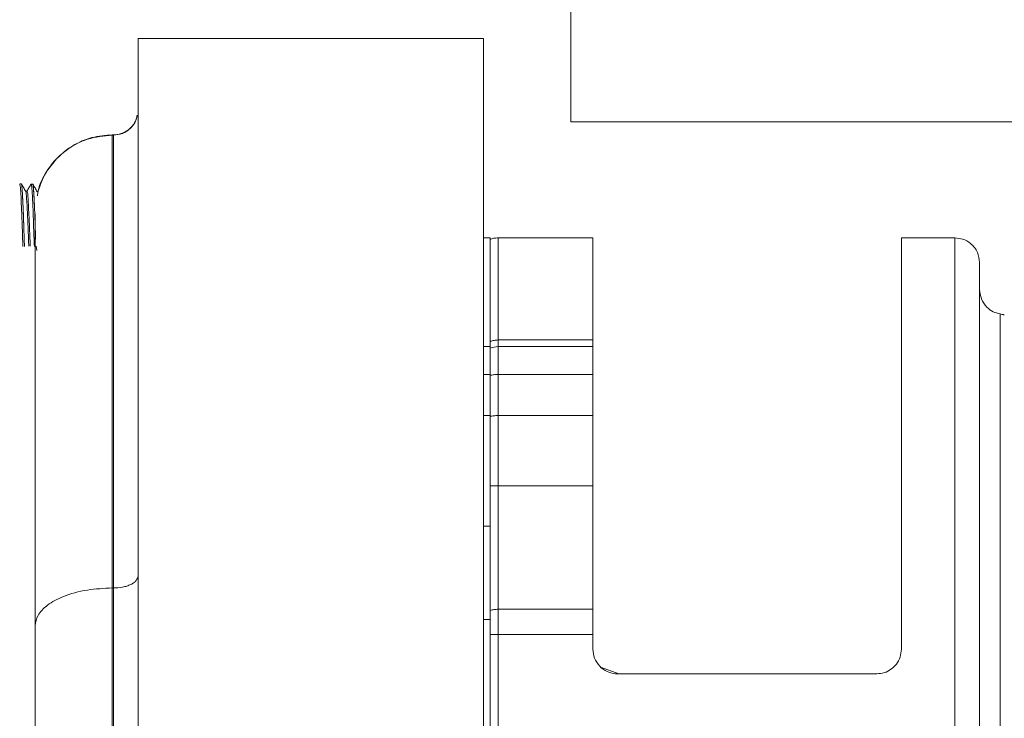
# Model space of a CAD drawing. Units: inches. Extents: x 0.1 to 16.9, y 0 to 10.9.
# Drawn here: x 10.3 to 10.6, y 7.3 to 7.5 of the extents above; entities that cross this region are included whole.
import ezdxf

# ---------------------------------------------------------------- set-up
doc = ezdxf.new("R2010")
doc.units = ezdxf.units.IN
doc.header["$MEASUREMENT"] = 0

msp = doc.modelspace()

# ---------------------------------------------------------------- hatches: boundary and pattern name
at = {"linetype": 'Continuous', "lineweight": 0}
h = msp.add_hatch(dxfattribs=at)
h.set_pattern_fill('ANSI31', style=0)
h.set_pattern_definition([(45, (0, 0), (-0.08838834764831843, 0.08838834764831845), [])])
edge = h.paths.add_edge_path(flags=0)
edge.add_arc((8.473341720502983, 8.730127165774796), 0.01171875000000001, 180, 270.0000000000008)
edge.add_line((8.473341720502983, 8.718408415774796), (8.563185470502983, 8.718408415774796))
edge.add_line((8.563185470502983, 8.718408415774796), (8.563185470502983, 8.726220915774798))
edge.add_line((8.563185470502983, 8.726220915774798), (8.473341720502983, 8.726220915774798))
edge.add_arc((8.473341720502983, 8.730127165774796), 0.003906250000000045, 180, 270, ccw=False)
edge.add_line((8.469435470502983, 8.730127165774796), (8.469435470502983, 8.777002165774796))
edge.add_arc((8.457716720502983, 8.777002165774798), 0.01171875000000015, 359.9999999999921, 450.0000000000008)
edge.add_line((8.457716720502983, 8.788720915774796), (8.403029220502983, 8.788720915774798))
edge.add_arc((8.403029220502983, 8.777002165774798), 0.01171875000000009, 90, 180.0000000000095)
edge.add_line((8.391310470502983, 8.777002165774796), (8.391310470502983, 6.558252165774797))
edge.add_arc((8.403029220502983, 6.558252165774797), 0.01171874999999989, 180, 270.0000000000008)
edge.add_line((8.403029220502983, 6.546533415774797), (11.58271672050298, 6.546533415774798))
edge.add_arc((11.58271672050298, 6.558252165774797), 0.01171874999999989, 270.0000000000008, 360.0000000000008)
edge.add_line((11.59443547050298, 6.558252165774797), (11.59443547050298, 8.777002165774798))
edge.add_arc((11.58271672050298, 8.777002165774798), 0.01171875000000013, 0, 90)
edge.add_line((11.58271672050298, 8.788720915774796), (11.52802922050298, 8.788720915774798))
edge.add_arc((11.52802922050298, 8.777002165774798), 0.01171875000000001, 90, 179.9999999999913)
edge.add_line((11.51631047050298, 8.7770021657748), (11.51631047050298, 8.730127165774796))
edge.add_arc((11.51240422050298, 8.730127165774796), 0.003906250000000045, 270.00000000002603, 360, ccw=False)
edge.add_line((11.51240422050298, 8.726220915774798), (11.42256047050298, 8.726220915774798))
edge.add_line((11.42256047050298, 8.726220915774798), (11.42256047050298, 8.718408415774796))
edge.add_line((11.42256047050298, 8.718408415774796), (11.51240422050298, 8.718408415774796))
edge.add_arc((11.51240422050298, 8.730127165774796), 0.01171875000000001, 270.0000000000095, 360.0000000000008)
edge.add_line((11.52412297050298, 8.730127165774796), (11.52412297050298, 8.777002165774798))
edge.add_arc((11.52802922050298, 8.777002165774798), 0.003906250000000045, 89.9999999999992, 180, ccw=False)
edge.add_line((11.52802922050298, 8.780908415774798), (11.58271672050298, 8.780908415774796))
edge.add_arc((11.58271672050298, 8.777002165774798), 0.003906250000000167, -7.958078640513122e-13, 89.9999999999992, ccw=False)
edge.add_line((11.58662297050298, 8.777002165774798), (11.58662297050298, 6.558252165774797))
edge.add_arc((11.58271672050298, 6.558252165774797), 0.003906249999999925, 270, 360, ccw=False)
edge.add_line((11.58271672050298, 6.554345915774797), (8.403029220502983, 6.554345915774797))
edge.add_arc((8.403029220502983, 6.558252165774797), 0.003906249999999925, 180, 270, ccw=False)
edge.add_line((8.399122970502983, 6.558252165774797), (8.399122970502983, 8.777002165774796))
edge.add_arc((8.403029220502983, 8.777002165774798), 0.003906250000000126, 89.9999999999992, 180.0000000000261, ccw=False)
edge.add_line((8.403029220502983, 8.780908415774798), (8.457716720502983, 8.780908415774796))
edge.add_arc((8.457716720502983, 8.777002165774798), 0.003906250000000193, -2.688693712116219e-11, 89.9999999999992, ccw=False)
edge.add_line((8.461622970502983, 8.777002165774796), (8.461622970502983, 8.730127165774796))

# ---------------------------------------------------------------- linework, layer by layer
at = {"color": 7, "linetype": 'Continuous', "lineweight": 15}
for p, q in [((10.44709172050298, 7.515283415774844), (10.44709172050298, 7.890283415774831)), ((10.42062297050298, 7.540595915774801), (10.31562297050298, 7.540595915774801)), ((10.31562297050298, 7.130960666836523), (10.31562297050298, 7.540595915774801)), ((10.42062297050298, 7.540595915774801), (10.42062297050298, 7.241845915774801)), ((10.99084172050295, 7.515283415774844), (10.44709172050298, 7.515283415774844)), ((10.30812297047392, 7.511308493212301), (10.30781047362798, 7.511308493212301)), ((10.30781047362799, 7.373549026512759), (10.30781047362798, 7.511215552210957)), ((10.30812297047392, 7.511215552253945), (10.30781047362798, 7.51121555225394)), ((10.30812297044049, 7.373549026512759), (10.30812297044048, 7.51121555221096)), ((10.2801478868264, 7.496421282675899), (10.27967341808158, 7.496436055304493)), ((10.28188843469956, 7.494152798137758), (10.28147247802519, 7.494152798137758)), ((10.28362677480625, 7.496312967174401), (10.28315282561909, 7.496327723626517)), ((10.28520118228352, 7.494046164672561), (10.28494926585359, 7.494046164672561)), ((10.28451441167673, 7.479544238986041), (10.28449618003389, 7.479742931435)), ((10.42256047050298, 7.479970915774802), (10.42062297050298, 7.479970915774802)), ((10.42256047050298, 7.446909344087302), (10.42256047050298, 7.479970915774802)), ((10.45381047050298, 7.479970915774802), (10.42506047050298, 7.479970915774802)), ((10.42506047050299, 7.448945155149617), (10.42506047050298, 7.479970915774805)), ((10.45381047050298, 7.479970915774802), (10.45381047050299, 7.448945155160071)), ((10.56381047050299, 7.479970915774802), (10.54756047051924, 7.479970915774802)), ((10.54756047051924, 7.479970915774802), (10.54756047051112, 7.354970915813968)), ((10.56381047050299, 7.479970915774805), (10.56381047050299, 7.003720915774786)), ((10.28485206615447, 7.476085176146693), (10.28471700117469, 7.477468833948504)), ((10.57756047049189, 7.45684591577978), (10.57756047049188, 7.026845915769818)), ((10.45381047050299, 7.448945155160071), (10.42506047050299, 7.448945155147401)), ((10.42506047050299, 7.448945155147401), (10.42506047050298, 7.446909344087305)), ((10.45381047050299, 7.448945155160071), (10.45381047050299, 7.446909344132631)), ((10.42256047050298, 7.446909344087302), (10.42062297050298, 7.446909344087302)), ((10.42256047050298, 7.43846950528913), (10.42256047050298, 7.446909344087302)), ((10.42506047050298, 7.446909344087302), (10.45381047050299, 7.446909344132631)), ((10.42506047050298, 7.438469505337306), (10.42506047050298, 7.446909344087302)), ((10.45381047050299, 7.446909344132631), (10.45381047050299, 7.438469505323141)), ((10.42256047050298, 7.43846950528913), (10.42062297050298, 7.438469505300536)), ((10.42256047050298, 7.425971021819359), (10.42256047050298, 7.43846950528913)), ((10.42506047050298, 7.438469505360117), (10.45381047050299, 7.438469505323141)), ((10.42506047050298, 7.425971021793873), (10.42506047050298, 7.438469505360117)), ((10.45381047050299, 7.438469505323141), (10.45381047050299, 7.425971021779342)), ((10.42256047050298, 7.425971021819359), (10.42062297050298, 7.425971021808678)), ((10.42256047050298, 7.392298383383353), (10.42256047050298, 7.425971021819359)), ((10.42506047050298, 7.425971021772511), (10.45381047050299, 7.425971021779342)), ((10.42506047050298, 7.404610800649802), (10.42506047050298, 7.425971021772511)), ((10.45381047050299, 7.425971021779342), (10.45381047050299, 7.404610800649802)), ((10.42256047050299, 7.366738788064934), (10.42256047050298, 7.404610800667941)), ((10.42256047050298, 7.404610800667941), (10.42506047050452, 7.404610800649802)), ((10.45381047050299, 7.404610800649802), (10.42506047050298, 7.404610800649802)), ((10.42506047050298, 7.404610800649802), (10.42506047050299, 7.367088400962303)), ((10.45381047050299, 7.404610800649802), (10.45381047050299, 7.367088400959297)), ((10.42256047050298, 7.392298383383353), (10.42062297050298, 7.392298383374304)), ((10.30812297044049, 7.373549026512759), (10.30781047362799, 7.373549026512759)), ((10.30781047362798, 7.245592470634294), (10.30781047362799, 7.37354902652297)), ((10.30812297050048, 7.245592470634294), (10.30812297050049, 7.37354902652297)), ((10.42256047050299, 7.363960438205893), (10.42256047050298, 7.366602543561505)), ((10.45381047050299, 7.367088400959297), (10.42506047050299, 7.367088400956292)), ((10.42506047050299, 7.367088400956292), (10.42506047050299, 7.359376425270906)), ((10.45381047050299, 7.367088400959297), (10.45381047048773, 7.359376425278101)), ((10.42062297050299, 7.363960438207248), (10.42256047050299, 7.363960438205893)), ((10.42256047050298, 7.119731393360384), (10.42256047050299, 7.363960438205893)), ((10.42506047050298, 7.124315406181077), (10.42506047050299, 7.359376425283566)), ((10.42506047050299, 7.359376425283566), (10.45381047048773, 7.359376425278101)), ((10.45381047048773, 7.359376425278101), (10.45381047048861, 7.354970915766133)), ((10.46170180118344, 7.347470915774801), (10.45646563304301, 7.349376725122224)), ((10.46131047050299, 7.347470915797864), (10.5400604705083, 7.347470915786334))]:
    msp.add_line(p, q, dxfattribs=at)
at = {"color": 8, "linetype": 'Continuous', "lineweight": 15}
for p, q in [((10.30781047362798, 7.51121555225394), (10.30781047362798, 7.511308493212301)), ((10.30812297047392, 7.511215552253945), (10.30812297047392, 7.511308493212301)), ((10.28375529472186, 7.495871085414819), (10.28366414836796, 7.495922558940733))]:
    msp.add_line(p, q, dxfattribs=at)
at = {"color": 7, "linetype": 'Continuous', "lineweight": 15}
msp.add_arc((10.42506047050298, 7.439409344087302), 0.007500000036872961, 90, 109.4712205348947, dxfattribs=at)
for points, knots in [([(10.31547709246167, 7.517241452954337), (10.3152295802143, 7.516446549853874), (10.31473063088866, 7.514844138780779), (10.31290078844766, 7.512835572475149), (10.31055612074002, 7.511529730596374), (10.30892500554956, 7.511356071165837), (10.30812297047392, 7.51127068114843)], [0, 0, 0, 0, 0.2503920198904956, 0.5047545355576769, 0.756483027159767, 0.9999999999999999, 0.9999999999999999, 0.9999999999999999, 0.9999999999999999]), ([(10.30781047362798, 7.511270681164302), (10.3057177233828, 7.511110371218144), (10.30196129455671, 7.510822619297319), (10.29689785006374, 7.508760259203336), (10.29271599252361, 7.506004699891382), (10.28924522348501, 7.502397362206965), (10.28674257731991, 7.498552366901093), (10.28584892704524, 7.49581285711926), (10.28547109193934, 7.494654593089261)], [0, 0, 0, 0, 0.2099349978126239, 0.3768275164240324, 0.5437831415396375, 0.7107584870798663, 0.8777087628527482, 1, 1, 1, 1]), ([(10.28063529340986, 7.477349282014853), (10.28061651876818, 7.477868775556531), (10.28053418460976, 7.480146958239545), (10.28041012238945, 7.484456600681699), (10.28019364082945, 7.489509261267721), (10.28003344241781, 7.493489879569846), (10.27984214112096, 7.496024055315344), (10.27972505669515, 7.496236985421167), (10.27967031937924, 7.49633653087642)], [0, 0, 0, 0, 0.05704367841229889, 0.2501588757282814, 0.4434942150137761, 0.636883880550972, 0.8302421384708809, 1, 1, 1, 1]), ([(10.28014529553123, 7.496338055201452), (10.28015213593783, 7.496364387659574), (10.2802169027113, 7.496613710316797), (10.28033126576537, 7.495689942664124), (10.28043843175772, 7.494229571308711), (10.28047974133643, 7.49366663782452)], [0, 0, 0, 0, 0.06765840764123046, 0.6406076446945816, 1, 1, 1, 1]), ([(10.28149086086825, 7.494121054875953), (10.28127293425525, 7.494497341614223), (10.28083702293844, 7.495250015394229), (10.28040128585918, 7.496002702686044), (10.28018338828577, 7.496379096484586)], [0, 0, 0, 0, 0.4999333685651905, 1, 1, 1, 1]), ([(10.28047974133643, 7.49366663782452), (10.28050208988098, 7.49326369082489), (10.28058400395682, 7.491786769989231), (10.28071570686954, 7.488328337261928), (10.28086797638824, 7.484603638967133), (10.2809392313625, 7.482559043388), (10.28094767753434, 7.482316688299226)], [0, 0, 0, 0, 0.1495812333162362, 0.5482597967270412, 0.9464532065979643, 1, 1, 1, 1]), ([(10.28094767753435, 7.482316688299226), (10.28086967982953, 7.484582255905855), (10.28071365104089, 7.489114360665091), (10.28055772235711, 7.492148995706491), (10.28047974133643, 7.49366663782452)], [0, 0, 0, 0, 0.4998930357934045, 1, 1, 1, 1]), ([(10.28243368073828, 7.477403347769496), (10.28237236779571, 7.478944424659721), (10.2822330152207, 7.482446997264149), (10.28201573705133, 7.487803983392341), (10.28178176504, 7.492031198354123), (10.28160692630386, 7.494119136639996), (10.28151010337394, 7.493929848125135), (10.28149122793854, 7.493892946709975)], [0, 0, 0, 0, 0.1949729720034341, 0.4431362216089046, 0.6914227084718878, 0.939843477815, 1, 1, 1, 1]), ([(10.28312378187801, 7.496320515777644), (10.28291088790966, 7.495952786070826), (10.28248514604247, 7.495217406232615), (10.28205926594431, 7.494482179327336), (10.28184634893747, 7.494114605654136)], [0, 0, 0, 0, 0.5000541049829715, 1, 1, 1, 1]), ([(10.28286770851606, 7.477403347769496), (10.28280639555303, 7.478944874784887), (10.2826670429315, 7.482448470437603), (10.28244976518435, 7.487796168869792), (10.28221579149523, 7.492060291008531), (10.2820286694194, 7.494184831260418), (10.28191956790002, 7.493927651239608), (10.28188841244993, 7.493854209922307)], [0, 0, 0, 0, 0.187629427539629, 0.4264457515737911, 0.665380671205248, 0.9044448156446687, 1, 1, 1, 1]), ([(10.28411411384588, 7.477308959305767), (10.2840513188981, 7.478982301299834), (10.28392029603832, 7.482473761381103), (10.2837635373284, 7.487633569420069), (10.28356183388257, 7.492092172125824), (10.28337444376649, 7.49511040233295), (10.28323500223388, 7.496508694041138), (10.28313683857012, 7.496168290794501), (10.28310564616111, 7.496060124525142)], [0, 0, 0, 0, 0.1708171593194007, 0.3564132706130732, 0.5420255238762692, 0.727833626047726, 0.9135166259247354, 1, 1, 1, 1]), ([(10.28361962550494, 7.496083345208729), (10.28365384722186, 7.496146525199929), (10.28370018154686, 7.496232067437712), (10.28374387300554, 7.495945895734843), (10.28375529472186, 7.495871085414819)], [0, 0, 0, 0, 0.7385823990488335, 1, 1, 1, 1]), ([(10.28497108773885, 7.494008479373108), (10.28475316258812, 7.494384793313846), (10.28431726831709, 7.495137497122163), (10.28388150593486, 7.495890355386757), (10.28366360276561, 7.496266822490265)], [0, 0, 0, 0, 0.4999495639313146, 1, 1, 1, 1]), ([(10.28375529472186, 7.495871085414819), (10.28380236924428, 7.495404882914468), (10.28390675266163, 7.494371121812794), (10.2840655063008, 7.491405078079362), (10.28417754334187, 7.488807579386942), (10.28422323091977, 7.487748345559045)], [0, 0, 0, 0, 0.3272569564977836, 0.7256621567360594, 1, 1, 1, 1]), ([(10.28422323091978, 7.487748345559045), (10.28414523316252, 7.489658450010954), (10.283989204059, 7.493479481483887), (10.28383327569001, 7.495073769701521), (10.28375529472186, 7.495871085414819)], [0, 0, 0, 0, 0.4998923629494845, 1, 1, 1, 1]), ([(10.28422323091977, 7.487748345559045), (10.28424201505316, 7.487238780356735), (10.28432071792259, 7.485103774032249), (10.28440476181988, 7.482321781145843), (10.28448256198007, 7.480127088077499), (10.28449618003389, 7.479742931435)], [0, 0, 0, 0, 0.2054789743637539, 0.8609279201695745, 1, 1, 1, 1]), ([(10.28451441167673, 7.479544238986041), (10.28446588688387, 7.480973194545541), (10.28436885861493, 7.483830477928993), (10.28427176637455, 7.486442580972446), (10.28422323091978, 7.487748345559045)], [0, 0, 0, 0, 0.5001098483178553, 0.9999999999999999, 0.9999999999999999, 0.9999999999999999, 0.9999999999999999]), ([(10.28437297362798, 7.487278664048338), (10.28437297362798, 7.487042830530455), (10.28437297362798, 7.486432838764426), (10.28437297362798, 7.483464833905014), (10.28437297362798, 7.478553128634223), (10.28437297362798, 7.471724887240454), (10.28437297362798, 7.463103173116582), (10.28437297362798, 7.452735543947258), (10.28437297362798, 7.440737664344693), (10.28437297362798, 7.427250527579249), (10.28437297362798, 7.412465780007452), (10.28437297362798, 7.39658065023706), (10.28437297362798, 7.379855983387687), (10.28437297362798, 7.367990614821803), (10.28437297362798, 7.362088098962302)], [0, 0, 0, 0, 0.05306016224675311, 0.1372419932718021, 0.2229274717400991, 0.3097250725492969, 0.3971271637700528, 0.4848650881159741, 0.5726078670129939, 0.6600099371395721, 0.7468027042665654, 0.8324928939791053, 0.9166723440256287, 1, 1, 1, 1]), ([(10.28094767753434, 7.482316688299226), (10.28099610353813, 7.480696541643369), (10.28104731407153, 7.478983235403915), (10.28110539950384, 7.477403193791998), (10.2811085578503, 7.477317280360271)], [0, 0, 0, 0, 0.9456258423322051, 1, 1, 1, 1]), ([(10.42506047051253, 7.47997091578059), (10.42458340087681, 7.479947972486571), (10.42373149081173, 7.479907002318622), (10.42291828227087, 7.47965351708383), (10.4225604705122, 7.479541983580308)], [0, 0, 0, 0, 0.55999999915796, 1, 1, 1, 1]), ([(10.42256047050299, 7.448409849222913), (10.42256047050299, 7.44974087508921), (10.42256047050299, 7.453741577932965), (10.42256047050299, 7.459666459695907), (10.42256047050298, 7.465781455557327), (10.42256047050298, 7.470808992480957), (10.42256047050298, 7.475340972011013), (10.42256047050299, 7.47881351199185), (10.42256047050299, 7.479299159715317), (10.42256047050299, 7.47954198357705)], [0, 0, 0, 0, 0.06684836007906596, 0.2009280443307208, 0.3350077285824006, 0.4690874128339901, 0.6031670970855664, 0.801583548542902, 0.9999999999999999, 0.9999999999999999, 0.9999999999999999, 0.9999999999999999]), ([(10.57131047051428, 7.472470915779729), (10.57117825074712, 7.473533707860019), (10.57090309380025, 7.475745439360305), (10.5688743544093, 7.478261106386107), (10.56635132483022, 7.47972531087756), (10.56463514004332, 7.4798912013039), (10.56381047050299, 7.479970915786094)], [0, 0, 0, 0, 0.2702613318901875, 0.5624293896575939, 0.789736421829436, 1, 1, 1, 1]), ([(10.57131047050299, 7.011220915769731), (10.57131047050299, 7.011313695187866), (10.57131047050299, 7.011505220127463), (10.57131047050299, 7.01312899562199), (10.57131047050299, 7.015959711668677), (10.57131047050299, 7.020006347976025), (10.57131047050299, 7.025095675349282), (10.57131047050299, 7.031057181025809), (10.57131047050299, 7.038346040586393), (10.57131047050299, 7.047061576392899), (10.57131047050299, 7.056736268472515), (10.57131047050299, 7.067163124661047), (10.57131047050299, 7.078123003785217), (10.57131047050299, 7.090240429977402), (10.57131047050299, 7.103510466733249), (10.57131047050299, 7.117909911099856), (10.57131047050299, 7.133360965963984), (10.57131047050299, 7.149786922872321), (10.57131047050299, 7.167090115183059), (10.57131047050299, 7.185106376884877), (10.57131047050299, 7.203688917133594), (10.57131047050299, 7.222676439487124), (10.57131047050299, 7.241845516028181), (10.57131047050299, 7.261014588034993), (10.57131047050299, 7.280002135290322), (10.57131047050299, 7.298584691469206), (10.57131047050299, 7.316600960878009), (10.57131047050299, 7.333904221397599), (10.57131047050299, 7.350330200634244), (10.57131047050299, 7.365781259572907), (10.57131047050299, 7.380180795564712), (10.57131047050299, 7.393450842685134), (10.57131047050299, 7.405568242840195), (10.57131047050299, 7.416528322734658), (10.57131047050299, 7.427894815590273), (10.57131047050299, 7.439032491110192), (10.57131047050299, 7.449258569956023), (10.57131047050299, 7.45730036920435), (10.57131047050299, 7.463377832559642), (10.57131047050299, 7.46773204158173), (10.57131047050299, 7.470562854946032), (10.57131047050299, 7.47218660711644), (10.57131047050299, 7.47237813495662), (10.57131047050299, 7.47247091577987)], [0, 0, 0, 0, 0.02053059098447511, 0.04238138454856476, 0.06562722684762927, 0.09033789616551913, 0.1113273704499895, 0.133263937948891, 0.1561588999421385, 0.1800178040845175, 0.2048399713444541, 0.2265840391256968, 0.2488452212740501, 0.2716098596020099, 0.2953254754363837, 0.3194789887082786, 0.3440529278460439, 0.3693565497099606, 0.3949601341367124, 0.4208429590012663, 0.4471240647982643, 0.4735196765201024, 0.5000070567681872, 0.5264927766048935, 0.5528884011839758, 0.5791711545678214, 0.6050523569711703, 0.6306559776910766, 0.6559611858100534, 0.6805335846370986, 0.7046870853358431, 0.728404253984886, 0.75116733582507, 0.7734285272356037, 0.7951741422283546, 0.8261996594321466, 0.8556146707762015, 0.8834254588442877, 0.909662103834481, 0.9343727731523708, 0.9576186154514352, 0.9794694090155249, 1, 1, 1, 1]), ([(10.57131047049525, 7.464241015522737), (10.57141710656951, 7.463284527716397), (10.57163718641709, 7.461310489454911), (10.57326939507162, 7.458968067423196), (10.57534541194124, 7.457421076498375), (10.57683750251935, 7.45703364119693), (10.57756047049317, 7.456845915787375)], [0, 0, 0, 0, 0.2722663161650878, 0.5619142469578636, 0.7877327463359062, 1, 1, 1, 1]), ([(10.57881047049588, 7.456521883854825), (10.57858081816494, 7.456596878500114), (10.57817072471736, 7.456730797509388), (10.57774693706057, 7.456810740752755), (10.57756047049189, 7.45684591577978)], [0, 0, 0, 0, 0.5600000007032999, 1, 1, 1, 1]), ([(10.42256046400895, 7.448409865816568), (10.42296498110397, 7.448565141386684), (10.42376990632707, 7.448874115282869), (10.42463174895028, 7.4489215505899), (10.42506047050299, 7.44894514716999)], [0, 0, 0, 0, 0.5025523904643691, 1, 1, 1, 1]), ([(10.42256047050298, 7.446909344087305), (10.42256047050299, 7.447028424361181), (10.42256047050299, 7.44733838993803), (10.42256047050299, 7.448001503986377), (10.42256047050299, 7.448409867803129)], [0, 0, 0, 0, 0.3841725751841155, 1, 1, 1, 1]), ([(10.42256047050298, 7.43815641686227), (10.42256047050298, 7.439906034543142), (10.42256047050298, 7.442731721974666), (10.42256047050298, 7.445094801934272), (10.42256047050298, 7.446283004827751), (10.42256047050298, 7.446418428466506), (10.42256047050298, 7.446480411928809)], [0, 0, 0, 0, 0.3594486826170246, 0.5805208965667848, 0.808004219697194, 1, 1, 1, 1]), ([(10.42506047051253, 7.438469505315219), (10.42458340087641, 7.438452758436705), (10.42373149080947, 7.438422853296419), (10.42291828227061, 7.438237828032823), (10.4225604705122, 7.438156416916542)], [0, 0, 0, 0, 0.5599999983913386, 1, 1, 1, 1]), ([(10.42256047050298, 7.425677835074291), (10.42256047050298, 7.427656441717338), (10.42256047050298, 7.430775317665864), (10.42256047050299, 7.434907733405578), (10.42256047050299, 7.437073410928623), (10.42256047050299, 7.43815641686227)], [0, 0, 0, 0, 0.4645164591253025, 0.7322168947284481, 1, 1, 1, 1]), ([(10.42506047051253, 7.425971021767428), (10.42458340087641, 7.425955339413019), (10.42373149080947, 7.425927335208636), (10.42291828227061, 7.425754071189711), (10.4225604705122, 7.425677835021104)], [0, 0, 0, 0, 0.5599999983913747, 1, 1, 1, 1]), ([(10.42256047050298, 7.404610800667941), (10.42256047050298, 7.407396062483094), (10.42256047050298, 7.411894347673704), (10.42256047050298, 7.417758146434243), (10.42256047050298, 7.422094189450336), (10.42256047050298, 7.424552613326018), (10.42256047050298, 7.425677835074291)], [0, 0, 0, 0, 0.3594486827841236, 0.5805208967270407, 0.8080042198507865, 1, 1, 1, 1]), ([(10.31562297050299, 7.377216523274799), (10.3155227855766, 7.376755165672667), (10.31536866934861, 7.376045451188104), (10.31443343735576, 7.375191598949291), (10.31346547408511, 7.374604041296212), (10.3122639236287, 7.374130707679704), (10.31051780299269, 7.373673379650253), (10.30906644284999, 7.37359801689901), (10.30812297044049, 7.373549026524802)], [0, 0, 0, 0, 0.239456845233937, 0.368360661458231, 0.5000000013905808, 0.6316393410522555, 0.7605431565591031, 1, 1, 1, 1]), ([(10.28437297362799, 7.362088098962302), (10.28454847455317, 7.363147675182629), (10.28491289902384, 7.365347865881538), (10.28792027419679, 7.36846413545005), (10.29296559708304, 7.371219895480476), (10.29988227417797, 7.373175747521765), (10.30523726644889, 7.373427873600842), (10.30781047362799, 7.3735490264623)], [0, 0, 0, 0, 0.1768131795265148, 0.367149342893954, 0.5635508056704679, 0.7902752901702266, 1, 1, 1, 1]), ([(10.42256047021487, 7.366738787898065), (10.42296764218937, 7.366840748465097), (10.42377146739195, 7.367042035583517), (10.424634567603, 7.367073070109732), (10.42506047050299, 7.36708838431606)], [0, 0, 0, 0, 0.506542931474476, 1, 1, 1, 1]), ([(10.42256047050299, 7.359450182833125), (10.42256047050299, 7.360181650771749), (10.42256047050299, 7.361669479020645), (10.42256047050299, 7.364144128642252), (10.42256047050299, 7.365864909983062), (10.42256047050299, 7.366738787953427)], [0, 0, 0, 0, 0.3224770174977907, 0.6559281561331699, 0.9999999999999999, 0.9999999999999999, 0.9999999999999999, 0.9999999999999999]), ([(10.28437297362798, 7.362088098962302), (10.28437297362798, 7.356133557577747), (10.28437297362798, 7.344201760656162), (10.28437297362798, 7.325323779552614), (10.28437297362798, 7.30587000623659), (10.28437297362798, 7.2859598669861), (10.28437297362798, 7.265819725882056), (10.28437297362798, 7.252326326724744), (10.28437297362798, 7.245592470587301)], [0, 0, 0, 0, 0.1659669032524917, 0.3325669027087947, 0.5000000223307833, 0.667442993349627, 0.8340380348809944, 1, 1, 1, 1]), ([(10.42506047050299, 7.359376425274802), (10.42463174830853, 7.359379634699826), (10.42376990436257, 7.359386086485063), (10.4229649781187, 7.359428737730505), (10.42256046049552, 7.359450172216661)], [0, 0, 0, 0, 0.4974475906783467, 1, 1, 1, 1]), ([(10.42256047050299, 7.35945017227052), (10.42256047050299, 7.357032011359621), (10.42256047050299, 7.349763415231614), (10.42256047050299, 7.33723708889438), (10.42256047050299, 7.321760017269668), (10.42256047050299, 7.30588184348437), (10.42256047050299, 7.289692946197067), (10.42256047050299, 7.273268028551721), (10.42256047050298, 7.256689764919578), (10.42256047050298, 7.24003839507579), (10.42256047050298, 7.223395937041273), (10.42256047050298, 7.2068440038875), (10.42256047050298, 7.190146011344122), (10.42256047050298, 7.173396357211742), (10.42256047050298, 7.156593853713285), (10.42256047050298, 7.140097607489569), (10.42256047050298, 7.129526972778701), (10.42256047050298, 7.124241655423268)], [0, 0, 0, 0, 0.03373128174578096, 0.1013907150615868, 0.169050148377399, 0.2367095816931631, 0.3043690150089317, 0.3720284483246691, 0.4396878816404087, 0.5073473149561368, 0.5750067482718648, 0.6426661815876017, 0.7103256149033361, 0.7819261376374582, 0.853526660371574, 0.9267633301857918, 1, 1, 1, 1]), ([(10.45381047050299, 7.35497091576035), (10.45390929011966, 7.354043562683995), (10.45410720001514, 7.352186316556132), (10.45568447657122, 7.349749664587542), (10.45793773202024, 7.348094617555462), (10.45996088015912, 7.347512741953181), (10.46106003505155, 7.347478677209202), (10.46131047047536, 7.3474709157748)], [0, 0, 0, 0, 0.2517098049867861, 0.5041090309360178, 0.7356699355388364, 0.9397740826401089, 1, 1, 1, 1]), ([(10.54006047051668, 7.34747091578243), (10.5408382582841, 7.347542006843448), (10.5423926749547, 7.347684083043419), (10.54448104595871, 7.348775964681742), (10.54616104822177, 7.350406251929299), (10.54733199575318, 7.352546214721992), (10.54748305704212, 7.354149361092852), (10.54756047050299, 7.354970915772626)], [0, 0, 0, 0, 0.1859647971689189, 0.3716525162474814, 0.5647625909219827, 0.776956529522407, 1, 1, 1, 1])]:
    msp.add_open_spline(points, degree=3, knots=knots, dxfattribs=at)
at = {"color": 8, "linetype": 'Continuous', "lineweight": 15}
for points, knots in [([(10.31534369196775, 7.517249329289564), (10.31528728476117, 7.51680926836065), (10.3151662223331, 7.515864799599024), (10.31442326425171, 7.514576585755146), (10.31346822141971, 7.513371463395464), (10.31226322250891, 7.512404894564857), (10.31051815865369, 7.511469656871401), (10.30906658319948, 7.511315659715478), (10.30812297082146, 7.511215552192933)], [0, 0, 0, 0, 0.1288193535425461, 0.276475022705837, 0.4272641574144919, 0.57805329270876, 0.7257089635197745, 1, 1, 1, 1]), ([(10.28506727140938, 7.49275688468204), (10.28512418532307, 7.493241446192043), (10.28545285399912, 7.496039710792687), (10.28799926787586, 7.500803342602473), (10.29294049038874, 7.506459598953278), (10.29988834583297, 7.51045113843036), (10.30523923708895, 7.510967451108925), (10.30781047362798, 7.511215552212308)], [0, 0, 0, 0, 0.04618777828174604, 0.2667269733156332, 0.4942939252696149, 0.7569956339692949, 1, 1, 1, 1])]:
    msp.add_open_spline(points, degree=3, knots=knots, dxfattribs=at)

doc.saveas('drawing.dxf')
